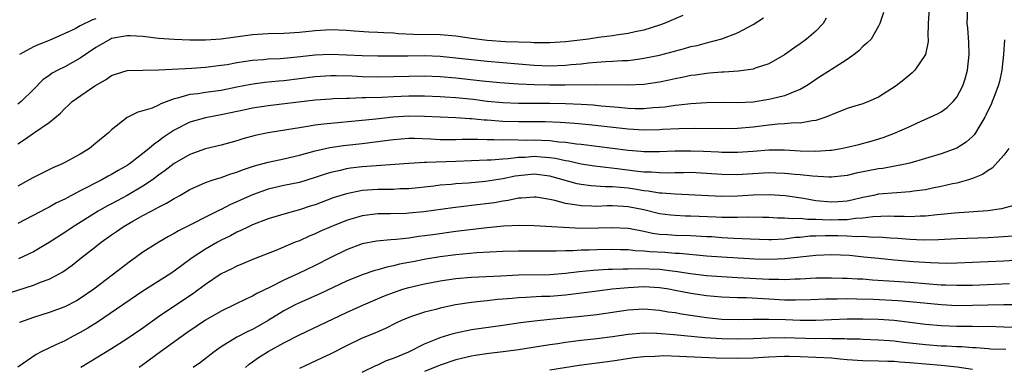
# Model space of a CAD drawing. Units: inches. Extents: x 2604000 to 2607000, y 1476000 to 1479000.
# Drawn here: x 2605285 to 2605411, y 1476101 to 1476145 of the extents above; entities that cross this region are included whole.
import ezdxf

# ---------------------------------------------------------------- set-up
doc = ezdxf.new("R2010")
doc.units = ezdxf.units.IN
doc.header["$MEASUREMENT"] = 0
doc.layers.add('LD26041476_2ft', color=244, linetype='Continuous')

msp = doc.modelspace()

# ---------------------------------------------------------------- linework, layer by layer
at = {"layer": 'LD26041476_2ft'}
for points, elevation in [([(2605283, 1476110.24), (2605287, 1476111.53), (2605287.89, 1476111.89), (2605289, 1476112.29), (2605290.37, 1476113), (2605290.77, 1476113.23), (2605291.94, 1476114.06), (2605293.11, 1476115), (2605295, 1476116.46), (2605295.67, 1476117), (2605297, 1476117.95), (2605297.62, 1476118.38), (2605298.48, 1476119), (2605299.72, 1476119.72), (2605301, 1476120.43), (2605302.06, 1476121), (2605302.69, 1476121.31), (2605303, 1476121.51), (2605304.01, 1476121.99), (2605305, 1476122.61), (2605305.26, 1476122.74), (2605305.72, 1476123), (2605307, 1476123.74), (2605309, 1476124.65), (2605309.99, 1476125), (2605311, 1476125.31), (2605312.24, 1476125.76), (2605313, 1476125.97), (2605313.73, 1476126.27), (2605315.24, 1476126.76), (2605317, 1476127.27), (2605319, 1476127.68), (2605321, 1476128.13), (2605323, 1476128.69), (2605324.88, 1476129.12), (2605326.63, 1476129.37), (2605329, 1476129.63), (2605332, 1476130), (2605333, 1476130.15), (2605335, 1476130.3), (2605335.7, 1476130.3), (2605337.78, 1476130.22), (2605339, 1476130.15), (2605341, 1476130.16), (2605341.81, 1476130.19), (2605343, 1476130.19), (2605343.8, 1476130.2), (2605345, 1476130.16), (2605345.84, 1476130.16), (2605347, 1476130.1), (2605347.87, 1476130.13), (2605350.08, 1476130.08), (2605351, 1476130.11), (2605351.95, 1476130.05), (2605353, 1476130.02), (2605354.13, 1476129.87), (2605355, 1476129.81), (2605356.4, 1476129.6), (2605357, 1476129.54), (2605363, 1476128.77), (2605364.64, 1476128.64), (2605365, 1476128.6), (2605367, 1476128.6), (2605369, 1476128.68), (2605371, 1476128.7), (2605372.65, 1476128.65), (2605374.56, 1476128.56), (2605375, 1476128.53), (2605377, 1476128.51), (2605379, 1476128.65), (2605381, 1476128.82), (2605383, 1476128.84), (2605385, 1476128.71), (2605387, 1476128.65), (2605388.79, 1476128.79), (2605389, 1476128.8), (2605390.24, 1476129), (2605391, 1476129.16), (2605392.47, 1476129.53), (2605394.05, 1476129.95), (2605395.6, 1476130.4), (2605397.06, 1476130.94), (2605399, 1476131.83), (2605400.52, 1476132.52), (2605401.62, 1476133), (2605402.56, 1476133.44), (2605403, 1476133.7), (2605403.76, 1476134.24), (2605404.54, 1476135), (2605405, 1476135.55), (2605405.77, 1476137), (2605406.08, 1476137.92), (2605406.39, 1476139), (2605406.6, 1476141), (2605406.54, 1476142.54), (2605406.42, 1476144.42), (2605406.35, 1476145), (2605406.41, 1476147)], 9930), ([(2605395.62, 1476146.38), (2605395.17, 1476145), (2605395, 1476144.64), (2605394.07, 1476143), (2605393.53, 1476142.47), (2605393, 1476142.04), (2605392.5, 1476141.5), (2605391.88, 1476141), (2605391, 1476140.39), (2605389.33, 1476139.33), (2605387.72, 1476138.28), (2605387, 1476137.83), (2605386.52, 1476137.48), (2605385.82, 1476137), (2605385, 1476136.54), (2605384.3, 1476136.3), (2605383, 1476135.75), (2605381.36, 1476135.36), (2605381, 1476135.25), (2605379, 1476134.93), (2605377, 1476134.84), (2605375.14, 1476134.86), (2605373, 1476134.83), (2605371, 1476134.71), (2605369.48, 1476134.52), (2605369, 1476134.49), (2605367.71, 1476134.29), (2605367, 1476134.23), (2605366.2, 1476134.2), (2605365, 1476134.09), (2605363.91, 1476134.09), (2605363, 1476134.13), (2605361.78, 1476134.22), (2605359.58, 1476134.42), (2605358.53, 1476134.53), (2605357, 1476134.63), (2605355, 1476134.72), (2605353, 1476134.76), (2605349, 1476134.74), (2605347, 1476134.82), (2605345, 1476135), (2605343.25, 1476135.25), (2605341, 1476135.49), (2605339.57, 1476135.57), (2605339, 1476135.62), (2605337, 1476135.7), (2605335, 1476135.69), (2605333, 1476135.61), (2605331.54, 1476135.54), (2605329.47, 1476135.47), (2605329, 1476135.47), (2605327.41, 1476135.41), (2605327, 1476135.41), (2605325.33, 1476135.33), (2605325, 1476135.32), (2605323, 1476135.17), (2605317, 1476134.46), (2605315, 1476134.14), (2605314.06, 1476133.94), (2605311, 1476133.31), (2605309, 1476132.94), (2605307, 1476132.35), (2605305, 1476131.34), (2605303.6, 1476130.4), (2605303, 1476129.94), (2605302.43, 1476129.57), (2605301.8, 1476129), (2605301, 1476128.36), (2605299.23, 1476127), (2605299, 1476126.84), (2605297.82, 1476126.18), (2605297, 1476125.68), (2605296.55, 1476125.45), (2605295.76, 1476125), (2605293, 1476123.6), (2605291.3, 1476122.7), (2605291, 1476122.52), (2605289.96, 1476122.04), (2605289, 1476121.48), (2605288.67, 1476121.33), (2605285, 1476119.41)], 9926), ([(2605401.49, 1476147), (2605401.36, 1476145), (2605401.32, 1476143.32), (2605401.34, 1476143), (2605401.34, 1476142.66), (2605400.99, 1476141.01), (2605399.64, 1476139), (2605399.32, 1476138.68), (2605399, 1476138.42), (2605398.23, 1476137.77), (2605397.24, 1476137), (2605395, 1476135.58), (2605393.73, 1476135), (2605393.2, 1476134.8), (2605393, 1476134.73), (2605391.66, 1476134.34), (2605391, 1476134.13), (2605389, 1476133.32), (2605388.8, 1476133.2), (2605388.29, 1476133), (2605387, 1476132.56), (2605386.54, 1476132.54), (2605385, 1476132.25), (2605384.28, 1476132.28), (2605383, 1476132.17), (2605382.13, 1476132.13), (2605381, 1476132), (2605379, 1476131.73), (2605377, 1476131.56), (2605375, 1476131.53), (2605371.54, 1476131.54), (2605369.5, 1476131.5), (2605367.41, 1476131.41), (2605367, 1476131.38), (2605365, 1476131.35), (2605363, 1476131.46), (2605358.03, 1476132.03), (2605356.21, 1476132.21), (2605354.34, 1476132.34), (2605352.4, 1476132.4), (2605349, 1476132.4), (2605347, 1476132.46), (2605346.48, 1476132.48), (2605345, 1476132.6), (2605344.61, 1476132.61), (2605343, 1476132.79), (2605342.79, 1476132.79), (2605341, 1476132.93), (2605339, 1476132.99), (2605337, 1476133.08), (2605335, 1476133.14), (2605332.98, 1476133.02), (2605330.75, 1476132.75), (2605328.53, 1476132.53), (2605325, 1476132.21), (2605324.09, 1476132.09), (2605323, 1476131.98), (2605321.76, 1476131.76), (2605321, 1476131.66), (2605319.37, 1476131.37), (2605317, 1476131), (2605315.35, 1476130.65), (2605313.78, 1476130.22), (2605313, 1476129.97), (2605311, 1476129.43), (2605309, 1476128.95), (2605307, 1476128.25), (2605305, 1476127.09), (2605303.83, 1476126.17), (2605303, 1476125.59), (2605302.21, 1476125), (2605301, 1476124.19), (2605299, 1476123), (2605297.69, 1476122.31), (2605297, 1476121.93), (2605296.38, 1476121.62), (2605295.29, 1476121), (2605292.08, 1476119), (2605291, 1476118.26), (2605289, 1476116.98), (2605287, 1476115.8), (2605285.1, 1476114.9)], 9928), ([(2605369.99, 1476146.01), (2605367.61, 1476145), (2605367, 1476144.79), (2605365, 1476144.15), (2605363.91, 1476143.91), (2605363, 1476143.69), (2605361.49, 1476143.49), (2605361, 1476143.41), (2605359.2, 1476143.2), (2605357.93, 1476143), (2605355, 1476142.62), (2605353, 1476142.49), (2605351.51, 1476142.49), (2605351, 1476142.51), (2605350.55, 1476142.54), (2605349, 1476142.58), (2605347.35, 1476142.65), (2605345, 1476142.82), (2605343, 1476143.07), (2605341, 1476143.35), (2605339, 1476143.52), (2605335.57, 1476143.57), (2605333.67, 1476143.67), (2605333, 1476143.73), (2605331.77, 1476143.77), (2605331, 1476143.83), (2605329.87, 1476143.87), (2605328.01, 1476144.01), (2605327, 1476144.1), (2605325, 1476144.17), (2605323, 1476144.03), (2605321, 1476143.82), (2605319.73, 1476143.73), (2605319, 1476143.69), (2605317, 1476143.64), (2605315, 1476143.52), (2605311, 1476142.99), (2605309, 1476142.85), (2605307, 1476142.84), (2605305, 1476142.92), (2605303, 1476143.08), (2605301, 1476143.3), (2605299.39, 1476143.39), (2605299, 1476143.4), (2605297, 1476143.06), (2605296.87, 1476143), (2605295, 1476141.92), (2605293, 1476140.53), (2605291, 1476139.44), (2605290.12, 1476139), (2605289.39, 1476138.61), (2605289, 1476138.32), (2605288.21, 1476137.79), (2605287, 1476136.53), (2605285.44, 1476135), (2605285, 1476134.65)], 9920), ([(2605285, 1476129.61), (2605285.86, 1476130.14), (2605287, 1476130.95), (2605289, 1476132.33), (2605290.48, 1476133.52), (2605291, 1476134.13), (2605291.47, 1476134.53), (2605291.97, 1476135), (2605294.85, 1476137), (2605296.21, 1476137.79), (2605297, 1476138.33), (2605297.49, 1476138.51), (2605299, 1476138.98), (2605301, 1476139.03), (2605303.04, 1476139.04), (2605307.27, 1476139.27), (2605309, 1476139.39), (2605311, 1476139.64), (2605311.76, 1476139.76), (2605313, 1476139.98), (2605314.15, 1476140.15), (2605315, 1476140.3), (2605316.4, 1476140.4), (2605317, 1476140.47), (2605318.52, 1476140.52), (2605319, 1476140.56), (2605320.7, 1476140.7), (2605323, 1476140.96), (2605325, 1476141.08), (2605327, 1476140.99), (2605329, 1476140.87), (2605331, 1476140.83), (2605334.84, 1476140.84), (2605337, 1476140.87), (2605339, 1476140.81), (2605341, 1476140.61), (2605343, 1476140.36), (2605345, 1476140.15), (2605349, 1476139.81), (2605351, 1476139.66), (2605353, 1476139.58), (2605355, 1476139.65), (2605355.73, 1476139.73), (2605357, 1476139.84), (2605357.94, 1476139.94), (2605359, 1476140.03), (2605360.11, 1476140.11), (2605361, 1476140.15), (2605362.24, 1476140.24), (2605363, 1476140.27), (2605364.48, 1476140.48), (2605365, 1476140.53), (2605367, 1476140.94), (2605370.21, 1476141.79), (2605371, 1476142.03), (2605371.81, 1476142.19), (2605373, 1476142.52), (2605375, 1476143.03), (2605377, 1476143.8), (2605379, 1476144.87), (2605380.31, 1476145.69)], 9922), ([(2605388.33, 1476145.67), (2605387.92, 1476145), (2605387, 1476144.01), (2605385.82, 1476143), (2605385, 1476142.39), (2605384.17, 1476141.83), (2605383, 1476140.96), (2605381, 1476139.82), (2605379.25, 1476139.25), (2605379, 1476139.15), (2605377.12, 1476138.88), (2605375.25, 1476138.75), (2605375, 1476138.75), (2605373.39, 1476138.61), (2605373, 1476138.6), (2605371.61, 1476138.39), (2605371, 1476138.33), (2605369.92, 1476138.08), (2605369, 1476137.92), (2605368.25, 1476137.75), (2605367, 1476137.48), (2605365, 1476137.18), (2605362.92, 1476137.08), (2605359, 1476137.15), (2605354.92, 1476137.08), (2605353, 1476137.09), (2605351, 1476137.14), (2605349, 1476137.23), (2605346.6, 1476137.4), (2605344.39, 1476137.61), (2605341, 1476137.99), (2605339, 1476138.18), (2605337, 1476138.25), (2605335, 1476138.22), (2605333, 1476138.16), (2605331, 1476138.14), (2605329, 1476138.17), (2605327.76, 1476138.24), (2605325.7, 1476138.3), (2605325, 1476138.3), (2605323, 1476138.16), (2605321, 1476137.89), (2605319, 1476137.66), (2605318.38, 1476137.62), (2605316.56, 1476137.44), (2605314.81, 1476137.19), (2605313, 1476136.82), (2605311, 1476136.43), (2605309, 1476136.17), (2605308, 1476136), (2605307, 1476135.89), (2605305.42, 1476135.42), (2605305, 1476135.34), (2605303.29, 1476134.71), (2605303, 1476134.54), (2605302.16, 1476134.16), (2605301, 1476133.8), (2605300.35, 1476133.65), (2605299, 1476132.98), (2605297, 1476131.39), (2605296.6, 1476131), (2605295, 1476129.66), (2605294.16, 1476129), (2605293, 1476128.29), (2605291, 1476127.19), (2605290.61, 1476127), (2605289.48, 1476126.52), (2605287, 1476125.31), (2605286.46, 1476125), (2605285, 1476124.2)], 9924), ([(2605295, 1476145.56), (2605294.55, 1476145.45), (2605293, 1476144.68), (2605292.32, 1476144.32), (2605291, 1476143.69), (2605289, 1476142.82), (2605287.69, 1476142.31), (2605287, 1476141.98), (2605285.22, 1476141)], 9918), ([(2605411.11, 1476142.89), (2605410.98, 1476141), (2605410.77, 1476139), (2605410.45, 1476137.55), (2605410.31, 1476137), (2605409.85, 1476135.85), (2605409.54, 1476135), (2605409.38, 1476134.62), (2605409, 1476133.88), (2605408.73, 1476133.27), (2605408.58, 1476133), (2605407.93, 1476131.93), (2605407.4, 1476131), (2605407.24, 1476130.76), (2605407, 1476130.52), (2605406.21, 1476129.79), (2605405, 1476129.04), (2605403, 1476128.32), (2605401, 1476127.7), (2605399, 1476127.13), (2605398.41, 1476127), (2605395.54, 1476126.46), (2605395, 1476126.4), (2605392.16, 1476125.84), (2605391, 1476125.56), (2605389, 1476125.33), (2605388.67, 1476125.33), (2605386.56, 1476125.44), (2605385, 1476125.62), (2605384.33, 1476125.67), (2605383, 1476125.81), (2605381.86, 1476125.86), (2605381, 1476125.87), (2605378.28, 1476125.72), (2605377, 1476125.64), (2605375, 1476125.66), (2605373, 1476125.8), (2605371, 1476125.91), (2605370.1, 1476125.9), (2605369, 1476125.9), (2605368.14, 1476125.86), (2605367, 1476125.87), (2605365.96, 1476125.96), (2605365, 1476125.98), (2605363.91, 1476126.09), (2605361.6, 1476126.4), (2605358.72, 1476126.72), (2605357, 1476126.99), (2605355.37, 1476127.37), (2605355, 1476127.42), (2605353.72, 1476127.72), (2605353, 1476127.82), (2605351.91, 1476127.91), (2605351, 1476127.96), (2605349.86, 1476127.86), (2605349, 1476127.84), (2605347.66, 1476127.66), (2605347, 1476127.64), (2605345.52, 1476127.52), (2605345, 1476127.52), (2605341, 1476127.35), (2605337.22, 1476127.22), (2605337, 1476127.22), (2605335, 1476127.09), (2605329, 1476126.67), (2605327.52, 1476126.48), (2605327, 1476126.4), (2605326.19, 1476126.19), (2605325, 1476125.93), (2605324.28, 1476125.72), (2605323, 1476125.28), (2605321, 1476124.67), (2605319, 1476124.25), (2605317, 1476123.79), (2605315, 1476123.09), (2605313.55, 1476122.45), (2605313, 1476122.19), (2605312.17, 1476121.83), (2605311, 1476121.2), (2605310.86, 1476121.14), (2605305.53, 1476118.47), (2605305, 1476118.12), (2605304.27, 1476117.73), (2605303.02, 1476117), (2605301, 1476115.72), (2605299.99, 1476115), (2605299.4, 1476114.6), (2605294.71, 1476111), (2605293, 1476109.8), (2605292.5, 1476109.5), (2605291, 1476108.73), (2605289, 1476108.02), (2605287, 1476107.38), (2605285.24, 1476106.76)], 9932), ([(2605411.66, 1476129), (2605411, 1476128.16), (2605409.52, 1476126.48), (2605409, 1476126.19), (2605408.31, 1476125.69), (2605407, 1476125.16), (2605406.52, 1476125), (2605405, 1476124.56), (2605404.46, 1476124.46), (2605403, 1476124.12), (2605401.92, 1476123.92), (2605401, 1476123.72), (2605399.53, 1476123.53), (2605399, 1476123.44), (2605397.34, 1476123.34), (2605395, 1476123.14), (2605394.35, 1476123), (2605393, 1476122.74), (2605391.6, 1476122.4), (2605391, 1476122.28), (2605389.83, 1476122.17), (2605389, 1476122.12), (2605387, 1476122.31), (2605385.41, 1476122.59), (2605383.07, 1476122.93), (2605381.08, 1476123.08), (2605379, 1476123.03), (2605377, 1476122.89), (2605375, 1476122.85), (2605369, 1476123.14), (2605367.3, 1476123.3), (2605367, 1476123.3), (2605365.55, 1476123.55), (2605365, 1476123.6), (2605363.81, 1476123.81), (2605363, 1476123.92), (2605362, 1476124), (2605361, 1476124.11), (2605360.11, 1476124.11), (2605358.23, 1476124.23), (2605357, 1476124.4), (2605356.5, 1476124.5), (2605353, 1476125.48), (2605351, 1476125.72), (2605349, 1476125.5), (2605348.56, 1476125.44), (2605347, 1476125.1), (2605344.77, 1476124.77), (2605342.58, 1476124.58), (2605341, 1476124.48), (2605340.41, 1476124.41), (2605339, 1476124.3), (2605338.19, 1476124.19), (2605335, 1476123.86), (2605333.82, 1476123.82), (2605333, 1476123.77), (2605331, 1476123.75), (2605329, 1476123.62), (2605327, 1476123.22), (2605325.32, 1476122.68), (2605323, 1476121.81), (2605322.38, 1476121.62), (2605321, 1476121.16), (2605320.38, 1476121), (2605319, 1476120.6), (2605317, 1476120), (2605315, 1476119.24), (2605314.49, 1476119), (2605313.5, 1476118.5), (2605313, 1476118.29), (2605312.17, 1476117.83), (2605311, 1476117.27), (2605310.51, 1476117), (2605309, 1476116.13), (2605307.3, 1476115), (2605305.97, 1476114.03), (2605305, 1476113.3), (2605304.55, 1476113), (2605301, 1476110.74), (2605295.19, 1476106.81), (2605293.98, 1476106.02), (2605293, 1476105.47), (2605292.08, 1476105), (2605291, 1476104.42), (2605289.87, 1476103.87), (2605288, 1476103), (2605287.35, 1476102.65), (2605285, 1476101.03)], 9934), ([(2605412.29, 1476121.71), (2605410.73, 1476121.27), (2605408.98, 1476121.02), (2605404.71, 1476120.71), (2605403, 1476120.54), (2605402.5, 1476120.5), (2605401, 1476120.33), (2605400.33, 1476120.33), (2605399, 1476120.25), (2605398.29, 1476120.29), (2605397, 1476120.31), (2605396.34, 1476120.34), (2605394.28, 1476120.28), (2605393, 1476120.1), (2605392.06, 1476120.06), (2605391, 1476119.89), (2605389.89, 1476119.89), (2605389, 1476119.84), (2605387.86, 1476119.86), (2605387, 1476119.92), (2605385.91, 1476119.91), (2605385, 1476120.03), (2605383.99, 1476119.99), (2605383, 1476120.1), (2605382.09, 1476120.09), (2605381, 1476120.16), (2605380.19, 1476120.19), (2605378.21, 1476120.21), (2605377, 1476120.16), (2605376.19, 1476120.19), (2605375, 1476120.16), (2605374.21, 1476120.21), (2605371, 1476120.34), (2605370.35, 1476120.35), (2605369, 1476120.41), (2605368.46, 1476120.46), (2605367, 1476120.64), (2605365, 1476121.14), (2605363, 1476121.54), (2605362.41, 1476121.59), (2605361, 1476121.66), (2605360.34, 1476121.66), (2605359, 1476121.59), (2605358.37, 1476121.63), (2605357, 1476121.65), (2605356.19, 1476121.81), (2605355, 1476121.97), (2605353.65, 1476122.35), (2605353, 1476122.47), (2605351.24, 1476122.76), (2605351, 1476122.79), (2605349.36, 1476122.64), (2605349, 1476122.63), (2605347.67, 1476122.33), (2605347, 1476122.26), (2605345.93, 1476122.07), (2605343, 1476121.69), (2605342.37, 1476121.63), (2605340.59, 1476121.41), (2605336.9, 1476120.91), (2605335, 1476120.71), (2605334.7, 1476120.7), (2605332.64, 1476120.64), (2605331, 1476120.64), (2605329, 1476120.4), (2605327, 1476119.81), (2605325.02, 1476119), (2605323.62, 1476118.38), (2605323, 1476118.07), (2605322.23, 1476117.77), (2605321, 1476117.21), (2605320.44, 1476117), (2605317.97, 1476115.97), (2605315.14, 1476114.86), (2605313.74, 1476114.26), (2605313, 1476113.96), (2605312.37, 1476113.63), (2605311, 1476112.97), (2605309, 1476111.61), (2605307.51, 1476110.49), (2605303, 1476107.47), (2605301, 1476106.04), (2605299, 1476104.65), (2605297, 1476103.39), (2605293.05, 1476101)], 9936), ([(2605412.21, 1476117.79), (2605410.35, 1476117.65), (2605409, 1476117.58), (2605405, 1476117.45), (2605402.67, 1476117.33), (2605400.71, 1476117.29), (2605399, 1476117.35), (2605397.47, 1476117.47), (2605396.48, 1476117.52), (2605395, 1476117.66), (2605394.37, 1476117.63), (2605393, 1476117.74), (2605392.3, 1476117.7), (2605391, 1476117.78), (2605389.81, 1476117.81), (2605388.18, 1476117.82), (2605387, 1476117.78), (2605386.23, 1476117.77), (2605385, 1476117.63), (2605384.39, 1476117.61), (2605383, 1476117.42), (2605381.33, 1476117.33), (2605381, 1476117.33), (2605378.6, 1476117.4), (2605376.5, 1476117.5), (2605375, 1476117.58), (2605373.69, 1476117.69), (2605373, 1476117.72), (2605371, 1476117.83), (2605369, 1476117.86), (2605368.06, 1476117.94), (2605367, 1476118), (2605366.11, 1476118.11), (2605365, 1476118.37), (2605363.28, 1476118.72), (2605363, 1476118.76), (2605361, 1476118.87), (2605359.21, 1476118.79), (2605357, 1476118.78), (2605351, 1476119.12), (2605349.16, 1476119.16), (2605347.07, 1476119.07), (2605345, 1476118.87), (2605341, 1476118.39), (2605338.03, 1476117.97), (2605337, 1476117.81), (2605336.27, 1476117.73), (2605335, 1476117.54), (2605333.36, 1476117.36), (2605332.67, 1476117.33), (2605330.86, 1476117.14), (2605329, 1476116.79), (2605327, 1476116.06), (2605325, 1476115.07), (2605323, 1476114.03), (2605320.88, 1476113), (2605319, 1476112.14), (2605317.25, 1476111.25), (2605315.56, 1476110.44), (2605315, 1476110.11), (2605314.22, 1476109.78), (2605312.68, 1476109), (2605311, 1476108.21), (2605309, 1476107.04), (2605306.59, 1476105.41), (2605303.23, 1476103), (2605301, 1476101.33), (2605300.53, 1476101)], 9938), ([(2605415.16, 1476114.84), (2605411, 1476114.59), (2605409, 1476114.49), (2605405, 1476114.34), (2605403.69, 1476114.31), (2605401.64, 1476114.36), (2605399.49, 1476114.51), (2605397, 1476114.72), (2605395, 1476114.91), (2605393.12, 1476115.12), (2605391.3, 1476115.3), (2605389, 1476115.4), (2605387, 1476115.33), (2605383, 1476114.88), (2605381.2, 1476114.8), (2605379.15, 1476114.85), (2605375, 1476115.08), (2605373, 1476115.23), (2605369.56, 1476115.56), (2605369, 1476115.58), (2605367.68, 1476115.68), (2605365.78, 1476115.78), (2605365, 1476115.87), (2605363.9, 1476115.9), (2605363, 1476116.02), (2605362.03, 1476116.03), (2605361, 1476116.08), (2605359, 1476116.06), (2605358.01, 1476116.01), (2605357, 1476116), (2605355.92, 1476115.92), (2605355, 1476115.92), (2605353.86, 1476115.86), (2605351.85, 1476115.85), (2605349, 1476115.88), (2605347, 1476115.84), (2605343.67, 1476115.67), (2605341, 1476115.41), (2605339, 1476115.13), (2605337.17, 1476114.83), (2605335.48, 1476114.52), (2605335, 1476114.42), (2605333.8, 1476114.2), (2605333, 1476113.98), (2605332.17, 1476113.83), (2605331, 1476113.47), (2605330.62, 1476113.38), (2605329, 1476112.86), (2605327, 1476112.05), (2605323.59, 1476110.41), (2605321, 1476109.26), (2605320.47, 1476109), (2605319, 1476108.23), (2605317, 1476107), (2605315, 1476105.87), (2605314.4, 1476105.6), (2605313, 1476104.87), (2605311, 1476103.62), (2605310.12, 1476103), (2605308.36, 1476101.64), (2605307.43, 1476101)], 9940), ([(2605314.09, 1476101), (2605314.57, 1476101.43), (2605315, 1476101.71), (2605315.75, 1476102.25), (2605317, 1476103.03), (2605319, 1476104.14), (2605321, 1476105.19), (2605327, 1476108.02), (2605329.18, 1476109), (2605331.86, 1476110.14), (2605333, 1476110.59), (2605334.22, 1476111), (2605335, 1476111.24), (2605337, 1476111.7), (2605339, 1476112.07), (2605341, 1476112.37), (2605343, 1476112.56), (2605346.73, 1476112.73), (2605349, 1476112.86), (2605353, 1476112.9), (2605355, 1476113.05), (2605356.73, 1476113.27), (2605358.55, 1476113.45), (2605360.44, 1476113.56), (2605361, 1476113.57), (2605362.37, 1476113.63), (2605363, 1476113.62), (2605364.34, 1476113.66), (2605367, 1476113.57), (2605368.64, 1476113.36), (2605369, 1476113.33), (2605370.99, 1476113.01), (2605373, 1476112.75), (2605375, 1476112.62), (2605377, 1476112.51), (2605381, 1476112.27), (2605382.28, 1476112.28), (2605383, 1476112.26), (2605384.34, 1476112.34), (2605385, 1476112.35), (2605387, 1476112.44), (2605389, 1476112.47), (2605390.42, 1476112.42), (2605391, 1476112.42), (2605392.33, 1476112.33), (2605393, 1476112.31), (2605394.22, 1476112.22), (2605397, 1476112.05), (2605399, 1476111.91), (2605403, 1476111.57), (2605403.57, 1476111.57), (2605405, 1476111.5), (2605407, 1476111.53), (2605411.74, 1476111.74)], 9942), ([(2605413, 1476109), (2605411, 1476109.01), (2605408.98, 1476108.98), (2605407, 1476108.9), (2605405, 1476108.88), (2605402.99, 1476109.01), (2605399, 1476109.39), (2605397.51, 1476109.51), (2605394.31, 1476109.69), (2605392.25, 1476109.75), (2605391, 1476109.76), (2605389.72, 1476109.72), (2605388.29, 1476109.71), (2605386.37, 1476109.63), (2605384.41, 1476109.59), (2605383, 1476109.62), (2605381, 1476109.71), (2605378.12, 1476109.88), (2605377, 1476109.91), (2605375, 1476109.99), (2605373, 1476110.15), (2605371, 1476110.44), (2605369, 1476110.85), (2605368.21, 1476111), (2605367, 1476111.2), (2605365, 1476111.3), (2605363, 1476111.19), (2605360.97, 1476111), (2605358.73, 1476110.73), (2605355.68, 1476110.32), (2605355, 1476110.25), (2605353, 1476110.09), (2605351.93, 1476110.07), (2605349.93, 1476109.93), (2605349, 1476109.89), (2605348.17, 1476109.83), (2605347, 1476109.71), (2605346.33, 1476109.67), (2605345, 1476109.53), (2605344.51, 1476109.49), (2605343, 1476109.31), (2605340.93, 1476109), (2605339, 1476108.59), (2605338.42, 1476108.42), (2605337, 1476108.07), (2605335.58, 1476107.58), (2605335, 1476107.4), (2605334.04, 1476107), (2605333.33, 1476106.67), (2605332, 1476106), (2605331, 1476105.56), (2605330.62, 1476105.38), (2605329, 1476104.74), (2605327, 1476103.78), (2605325, 1476102.75), (2605323.83, 1476102.17), (2605322.47, 1476101.53), (2605321, 1476100.86)], 9944), ([(2605329, 1476100.4), (2605330.75, 1476101.25), (2605331, 1476101.34), (2605332.13, 1476101.87), (2605333, 1476102.18), (2605334.96, 1476103), (2605337, 1476104), (2605338.68, 1476104.68), (2605339, 1476104.82), (2605340.65, 1476105.35), (2605341, 1476105.44), (2605343, 1476105.84), (2605347, 1476106.39), (2605349.27, 1476106.73), (2605351.03, 1476106.97), (2605353, 1476107.19), (2605357, 1476107.54), (2605359, 1476107.75), (2605363, 1476108.35), (2605365, 1476108.49), (2605367, 1476108.34), (2605368.12, 1476108.12), (2605369, 1476108.01), (2605369.84, 1476107.84), (2605373, 1476107.37), (2605375, 1476107.19), (2605377.15, 1476107.15), (2605379, 1476107.19), (2605381, 1476107.19), (2605383.12, 1476107.12), (2605385, 1476107.03), (2605387, 1476107.03), (2605391, 1476107.21), (2605393, 1476107.23), (2605395, 1476107.17), (2605397, 1476107.03), (2605399, 1476106.8), (2605401, 1476106.54), (2605403, 1476106.35), (2605405, 1476106.27), (2605405.74, 1476106.26), (2605407, 1476106.27), (2605407.75, 1476106.25), (2605409, 1476106.26), (2605411, 1476106.2), (2605413, 1476106.17)], 9946), ([(2605411.29, 1476103.29), (2605409.35, 1476103.35), (2605409, 1476103.37), (2605407.5, 1476103.5), (2605407, 1476103.51), (2605405.63, 1476103.63), (2605405, 1476103.64), (2605403.71, 1476103.71), (2605403, 1476103.73), (2605401, 1476103.87), (2605398.2, 1476104.2), (2605397, 1476104.36), (2605396.39, 1476104.39), (2605395, 1476104.5), (2605393, 1476104.57), (2605392.6, 1476104.6), (2605391, 1476104.63), (2605390.66, 1476104.66), (2605389, 1476104.66), (2605388.68, 1476104.68), (2605387, 1476104.67), (2605383, 1476104.78), (2605381, 1476104.76), (2605379, 1476104.67), (2605377, 1476104.63), (2605375, 1476104.65), (2605372.79, 1476104.79), (2605368.84, 1476105.16), (2605366.67, 1476105.33), (2605365, 1476105.39), (2605363, 1476105.23), (2605361, 1476104.92), (2605359, 1476104.65), (2605357, 1476104.43), (2605356.34, 1476104.34), (2605355, 1476104.19), (2605354.03, 1476104.03), (2605353, 1476103.89), (2605349, 1476103.25), (2605347.05, 1476103), (2605345.21, 1476102.79), (2605343.47, 1476102.53), (2605343, 1476102.44), (2605341, 1476101.97), (2605339, 1476101.31), (2605337, 1476100.47)], 9948), ([(2605353, 1476100.68), (2605356.73, 1476101.27), (2605361, 1476101.84), (2605363.73, 1476102.27), (2605365, 1476102.41), (2605366.45, 1476102.45), (2605367, 1476102.5), (2605367.49, 1476102.51), (2605369.55, 1476102.45), (2605374.24, 1476102.24), (2605377, 1476102.18), (2605379, 1476102.22), (2605381, 1476102.34), (2605383, 1476102.43), (2605383.57, 1476102.43), (2605385, 1476102.41), (2605387, 1476102.33), (2605389, 1476102.21), (2605390.12, 1476102.12), (2605391, 1476102.03), (2605393, 1476101.88), (2605395, 1476101.83), (2605396.18, 1476101.82), (2605397, 1476101.79), (2605397.71, 1476101.71), (2605399, 1476101.64), (2605401, 1476101.45), (2605403, 1476101.28), (2605405.07, 1476101.07), (2605407, 1476100.77)], 9950)]:
    msp.add_lwpolyline(points, dxfattribs=dict(at, elevation=elevation))

doc.saveas('drawing.dxf')
